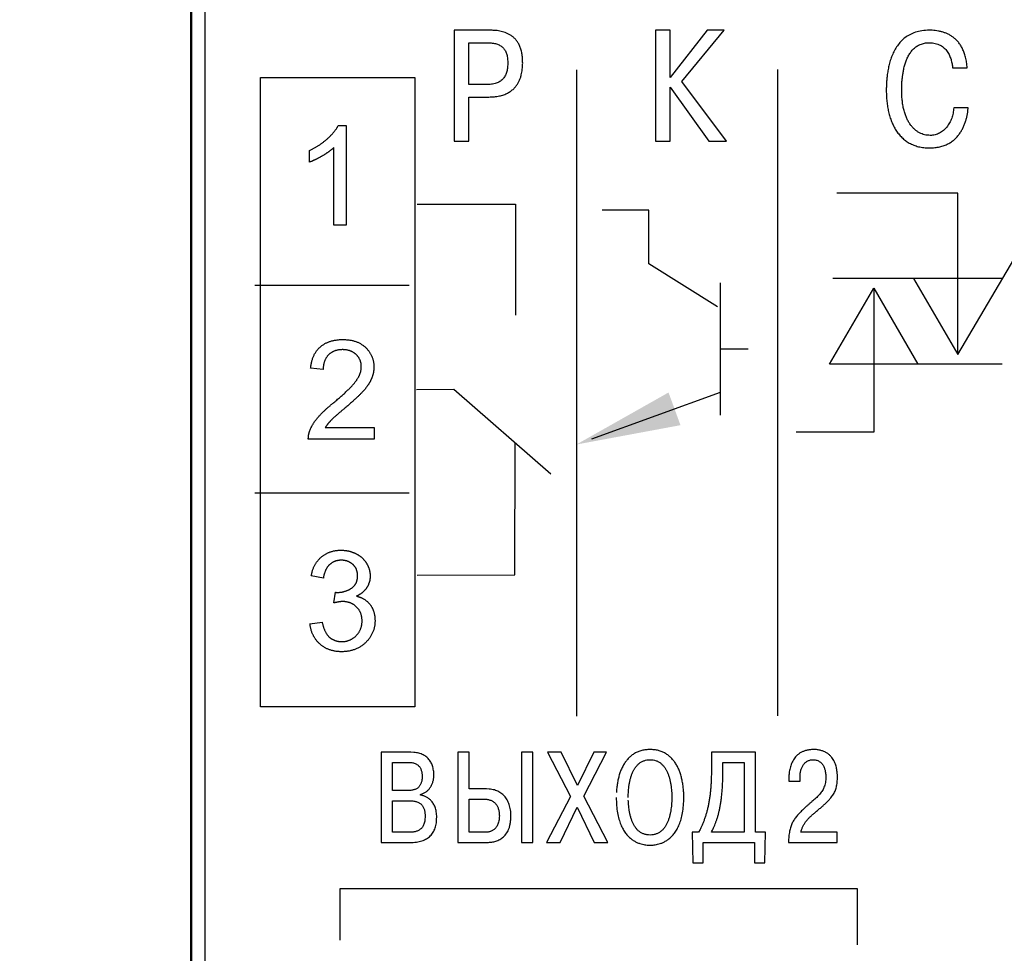
# Model space of a CAD drawing. Units: millimetres. Extents: x 0 to 420, y 0 to 297.
# Drawn here: x 81 to 99, y 183 to 200 of the extents above; entities that cross this region are included whole.
import ezdxf

# ---------------------------------------------------------------- set-up
doc = ezdxf.new("R2010")
doc.units = ezdxf.units.MM
doc.layers.add('dim', color=251, linetype='Continuous')
doc.layers.add('main', color=5, linetype='Continuous', lineweight=50)
doc.styles.get("Standard").update_dxf_attribs({"font": 'win_eskd.shx', "width": 0.8, "oblique": 15})
doc.dimstyles.new('ISO-25', dxfattribs={"dimtxt": 3.5, "dimasz": 3.5, "dimexe": 1.25, "dimexo": 0.625, "dimtad": 1, "dimtxsty": 'Standard', "dimcen": 2.5, "dimadec": 0, "dimazin": 0, "dimtfac": 1, "dimtmove": 0, "dimatfit": 3, "dimfxl": 1, "dimarcsym": 0})

# ---------------------------------------------------------------- blocks, each defined once
blk = doc.blocks.new('*D4')
at = {"layer": 'Defpoints', "color": 0, "transparency": 16777216}
for p in [(88.777, 267.025), (53.412, 161.525), (80.777, 161.525)]:
    blk.add_point(p, dxfattribs=at)
at = {"layer": 'dim', "color": 0, "lineweight": -2, "transparency": 16777216}
for p, q in [((88.152, 267.025), (52.162, 267.025)), ((53.412, 263.525), (53.412, 165.025)), ((80.152, 161.525), (52.162, 161.525))]:
    blk.add_line(p, q, dxfattribs=at)
at = {"layer": 'dim', "color": 0, "transparency": 16777216}
for points in [[(52.829, 263.525), (53.995, 263.525), (53.412, 267.025)], [(52.829, 165.025), (53.995, 165.025), (53.412, 161.525)]]:
    blk.add_solid(points, dxfattribs=at)
at = {"layer": 'dim', "color": 0, "transparency": 16777216, "insert": (50.704, 214.275), "char_height": 3.5, "attachment_point": 5, "rotation": 90}
blk.add_mtext('105,5', dxfattribs=at)

msp = doc.modelspace()

# ---------------------------------------------------------------- linework, layer by layer
at = {"layer": 'dim', "color": 7}
for p, q in [((84.527, 176.775), (84.527, 208.275)), ((88.956, 199.818), (88.956, 197.843)), ((89.589, 199.818), (88.956, 199.818)), ((89.631, 199.818), (89.589, 199.818)), ((92.801, 199.818), (92.539, 199.818)), ((92.539, 199.818), (92.539, 197.843)), ((92.801, 198.977), (92.801, 199.818)), ((93.461, 199.818), (92.801, 198.977)), ((93.01, 198.904), (93.759, 199.818)), ((93.759, 199.818), (93.461, 199.818)), ((89.218, 199.595), (89.548, 199.595)), ((89.218, 198.853), (89.218, 199.595)), ((91.132, 199.111), (91.132, 187.611)), ((94.709, 199.118), (94.709, 187.618)), ((97.822, 199.184), (97.826, 199.149)), ((97.826, 199.149), (98.085, 199.149)), ((85.509, 187.776), (85.509, 198.976)), ((85.509, 198.976), (88.259, 198.976)), ((88.259, 198.976), (88.259, 187.776)), ((89.597, 198.855), (89.548, 198.853)), ((93.806, 197.843), (93.01, 198.904)), ((89.548, 198.853), (89.218, 198.853)), ((92.801, 197.843), (92.801, 198.808)), ((92.801, 198.808), (93.491, 197.843)), ((89.218, 197.843), (89.218, 198.63)), ((89.218, 198.63), (89.572, 198.63)), ((98.106, 198.438), (97.847, 198.438)), ((98.099, 198.384), (98.106, 198.438)), ((86.888, 198.109), (86.895, 198.124)), ((86.895, 198.124), (87.035, 198.124)), ((87.035, 198.124), (87.035, 196.349)), ((88.956, 197.843), (89.218, 197.843)), ((92.539, 197.843), (92.801, 197.843)), ((93.491, 197.843), (93.806, 197.843)), ((86.384, 197.47), (86.384, 197.68)), ((86.818, 196.349), (86.818, 197.732)), ((86.397, 197.475), (86.384, 197.47)), ((97.918, 196.916), (95.767, 196.916)), ((97.918, 194.048), (97.918, 196.916)), ((88.3, 196.722), (90.05, 196.722)), ((90.05, 196.722), (90.05, 194.749)), ((92.423, 196.613), (91.593, 196.613)), ((92.423, 195.659), (92.423, 196.613)), ((87.035, 196.349), (86.818, 196.349)), ((97.918, 194.048), (99.05, 195.97)), ((93.645, 194.896), (92.423, 195.659)), ((98.716, 195.402), (95.694, 195.402)), ((97.131, 195.402), (97.918, 194.048)), ((88.159, 195.276), (85.409, 195.276)), ((93.689, 195.32), (93.689, 192.965)), ((95.635, 193.875), (96.422, 195.23)), ((96.422, 195.23), (97.207, 193.875)), ((96.422, 195.23), (96.422, 192.662)), ((94.189, 194.143), (93.689, 194.143)), ((86.626, 193.78), (86.403, 193.802)), ((86.627, 193.8), (86.626, 193.78)), ((97.207, 193.875), (95.635, 193.875)), ((98.71, 193.876), (95.839, 193.876)), ((88.287, 193.425), (88.95, 193.429)), ((88.95, 193.429), (90.675, 191.925)), ((93.689, 193.373), (91.399, 192.542)), ((86.669, 192.755), (86.664, 192.747)), ((86.664, 192.747), (87.531, 192.747)), ((87.531, 192.747), (87.531, 192.539)), ((96.422, 192.662), (95.042, 192.662)), ((87.531, 192.539), (86.362, 192.539)), ((90.038, 190.128), (90.045, 192.468)), ((88.159, 191.577), (85.409, 191.577)), ((86.63, 190.067), (86.413, 190.105)), ((88.299, 190.117), (90.038, 190.128)), ((86.633, 190.086), (86.63, 190.067)), ((86.819, 189.625), (86.844, 189.816)), ((86.831, 189.628), (86.819, 189.625)), ((86.391, 189.255), (86.608, 189.284)), ((88.259, 187.776), (85.509, 187.776)), ((87.656, 186.968), (87.656, 185.362)), ((88.188, 186.968), (87.656, 186.968)), ((88.238, 186.966), (88.188, 186.968)), ((89.224, 186.968), (89.02, 186.968)), ((89.02, 186.968), (89.02, 185.362)), ((89.224, 186.314), (89.224, 186.968)), ((90.154, 186.968), (90.154, 185.362)), ((90.358, 186.968), (90.154, 186.968)), ((90.358, 185.362), (90.358, 186.968)), ((90.86, 186.968), (90.619, 186.968)), ((90.619, 186.968), (91.025, 186.183)), ((91.149, 186.374), (90.86, 186.968)), ((91.443, 186.968), (91.149, 186.374)), ((91.264, 186.188), (91.665, 186.968)), ((91.665, 186.968), (91.443, 186.968)), ((94.32, 186.968), (93.534, 186.968)), ((93.534, 186.968), (93.534, 186.637)), ((94.32, 185.544), (94.32, 186.968)), ((87.86, 186.786), (88.151, 186.786)), ((87.86, 186.287), (87.86, 186.786)), ((93.738, 186.587), (93.738, 186.786)), ((93.738, 186.786), (94.116, 186.786)), ((94.116, 186.786), (94.116, 185.544)), ((93.737, 186.487), (93.738, 186.587)), ((94.913, 186.541), (94.912, 186.504)), ((94.912, 186.504), (94.912, 186.456)), ((94.912, 186.456), (95.112, 186.456)), ((95.112, 186.456), (95.112, 186.525)), ((88.144, 186.287), (87.86, 186.287)), ((88.175, 186.287), (88.144, 186.287)), ((89.534, 186.314), (89.224, 186.314)), ((89.583, 186.312), (89.534, 186.314)), ((87.86, 186.105), (88.156, 186.105)), ((87.86, 185.544), (87.86, 186.105)), ((88.358, 186.206), (88.358, 186.218)), ((88.38, 186.201), (88.358, 186.206)), ((89.224, 186.133), (89.492, 186.133)), ((89.224, 185.544), (89.224, 186.133)), ((91.025, 186.183), (90.598, 185.362)), ((91.693, 185.362), (91.264, 186.188)), ((90.844, 185.362), (91.147, 185.993)), ((91.147, 185.993), (91.447, 185.362)), ((88.156, 185.544), (87.86, 185.544)), ((88.179, 185.544), (88.156, 185.544)), ((89.508, 185.544), (89.224, 185.544)), ((89.522, 185.544), (89.508, 185.544)), ((93.192, 185.544), (93.205, 185)), ((93.307, 185.544), (93.192, 185.544)), ((93.333, 185.594), (93.307, 185.544)), ((94.116, 185.544), (93.534, 185.544)), ((94.497, 185.544), (94.32, 185.544)), ((94.483, 185), (94.497, 185.544)), ((95.772, 185.544), (95.128, 185.544)), ((95.772, 185.362), (95.772, 185.544)), ((94.909, 185.418), (94.907, 185.362)), ((87.656, 185.362), (88.169, 185.362)), ((89.02, 185.362), (89.534, 185.362)), ((90.154, 185.362), (90.358, 185.362)), ((90.598, 185.362), (90.844, 185.362)), ((91.447, 185.362), (91.693, 185.362)), ((93.389, 185), (93.389, 185.362)), ((93.389, 185.362), (94.299, 185.362)), ((94.299, 185.362), (94.299, 185)), ((94.907, 185.362), (95.772, 185.362)), ((93.205, 185), (93.389, 185)), ((94.299, 185), (94.483, 185)), ((86.931, 183.621), (86.931, 184.54)), ((86.931, 184.54), (96.131, 184.54)), ((96.131, 184.54), (96.131, 183.538))]:
    msp.add_line(p, q, dxfattribs=at)
for points in [[(89.572, 198.63), (89.673, 198.635), (89.763, 198.649), (89.841, 198.671), (89.909, 198.7), (89.967, 198.736), (90.016, 198.777), (90.056, 198.821), (90.089, 198.87), (90.116, 198.92), (90.137, 198.971), (90.152, 199.023), (90.162, 199.074), (90.17, 199.123), (90.174, 199.17), (90.176, 199.213), (90.176, 199.251), (90.172, 199.343), (90.159, 199.425), (90.14, 199.497), (90.114, 199.56), (90.082, 199.614), (90.046, 199.66), (90.005, 199.698), (89.961, 199.73), (89.915, 199.756), (89.867, 199.776), (89.818, 199.792), (89.769, 199.803), (89.721, 199.811), (89.675, 199.815), (89.631, 199.818)], [(98.085, 199.149), (98.075, 199.248), (98.057, 199.338), (98.033, 199.417), (98.003, 199.488), (97.968, 199.551), (97.929, 199.605), (97.886, 199.652), (97.839, 199.692), (97.789, 199.726), (97.737, 199.753), (97.683, 199.775), (97.629, 199.792), (97.574, 199.804), (97.518, 199.812), (97.464, 199.817), (97.41, 199.818), (97.28, 199.809), (97.165, 199.782), (97.065, 199.739), (96.979, 199.684), (96.906, 199.617), (96.844, 199.541), (96.793, 199.458), (96.751, 199.37), (96.718, 199.279), (96.693, 199.187), (96.675, 199.097), (96.662, 199.01), (96.654, 198.928), (96.649, 198.854), (96.647, 198.79), (96.647, 198.737), (96.649, 198.642), (96.657, 198.548), (96.669, 198.455), (96.687, 198.365), (96.711, 198.277), (96.74, 198.193), (96.776, 198.114), (96.818, 198.04), (96.867, 197.972), (96.923, 197.91), (96.986, 197.856), (97.056, 197.811), (97.134, 197.774), (97.22, 197.746), (97.314, 197.73), (97.416, 197.724), (97.511, 197.729), (97.597, 197.743), (97.675, 197.766), (97.744, 197.796), (97.806, 197.833), (97.86, 197.876), (97.908, 197.924), (97.949, 197.976), (97.985, 198.032), (98.015, 198.089), (98.04, 198.149), (98.061, 198.209), (98.077, 198.268), (98.09, 198.327), (98.099, 198.384)], [(89.548, 199.595), (89.593, 199.594), (89.635, 199.59), (89.674, 199.584), (89.709, 199.575), (89.742, 199.563), (89.772, 199.548), (89.799, 199.531), (89.822, 199.511), (89.843, 199.488), (89.861, 199.463), (89.877, 199.434), (89.889, 199.402), (89.899, 199.367), (89.905, 199.33), (89.909, 199.289), (89.911, 199.245), (89.91, 199.201), (89.906, 199.159), (89.901, 199.12), (89.893, 199.083), (89.882, 199.048), (89.868, 199.016), (89.852, 198.986), (89.832, 198.959), (89.809, 198.935), (89.783, 198.914), (89.754, 198.896), (89.72, 198.881), (89.684, 198.869), (89.642, 198.86), (89.597, 198.855)], [(97.847, 198.438), (97.842, 198.39), (97.835, 198.343), (97.824, 198.297), (97.81, 198.253), (97.793, 198.21), (97.773, 198.17), (97.75, 198.132), (97.724, 198.096), (97.696, 198.064), (97.665, 198.035), (97.631, 198.009), (97.595, 197.988), (97.556, 197.97), (97.515, 197.958), (97.471, 197.95), (97.425, 197.947), (97.377, 197.95), (97.329, 197.958), (97.282, 197.973), (97.237, 197.993), (97.193, 198.02), (97.152, 198.053), (97.113, 198.092), (97.076, 198.137), (97.042, 198.189), (97.012, 198.248), (96.986, 198.314), (96.963, 198.387), (96.945, 198.466), (96.932, 198.553), (96.924, 198.647), (96.921, 198.749), (96.921, 198.786), (96.923, 198.834), (96.925, 198.891), (96.93, 198.954), (96.939, 199.021), (96.95, 199.092), (96.966, 199.164), (96.987, 199.236), (97.013, 199.306), (97.046, 199.373), (97.085, 199.433), (97.133, 199.487), (97.188, 199.532), (97.252, 199.566), (97.326, 199.588), (97.41, 199.595), (97.467, 199.592), (97.519, 199.584), (97.566, 199.57), (97.607, 199.551), (97.645, 199.529), (97.677, 199.502), (97.706, 199.473), (97.731, 199.441), (97.753, 199.407), (97.771, 199.371), (97.786, 199.334), (97.798, 199.296), (97.809, 199.258), (97.816, 199.221), (97.822, 199.184)], [(86.384, 197.68), (86.406, 197.69), (86.429, 197.702), (86.451, 197.713), (86.472, 197.725), (86.493, 197.737), (86.514, 197.749), (86.534, 197.761), (86.554, 197.774), (86.574, 197.787), (86.594, 197.801), (86.613, 197.814), (86.631, 197.828), (86.65, 197.843), (86.667, 197.857), (86.685, 197.872), (86.702, 197.887), (86.719, 197.902), (86.735, 197.917), (86.751, 197.932), (86.765, 197.948), (86.78, 197.962), (86.793, 197.977), (86.806, 197.992), (86.818, 198.007), (86.83, 198.022), (86.841, 198.037), (86.852, 198.051), (86.862, 198.066), (86.871, 198.08), (86.88, 198.095), (86.888, 198.109)], [(86.818, 197.732), (86.808, 197.722), (86.798, 197.713), (86.787, 197.703), (86.776, 197.694), (86.764, 197.685), (86.752, 197.675), (86.74, 197.666), (86.727, 197.657), (86.715, 197.647), (86.701, 197.638), (86.687, 197.629), (86.673, 197.619), (86.659, 197.61), (86.644, 197.601), (86.628, 197.591), (86.612, 197.582), (86.597, 197.573), (86.581, 197.564), (86.566, 197.555), (86.55, 197.547), (86.535, 197.539), (86.521, 197.531), (86.506, 197.524), (86.491, 197.517), (86.477, 197.51), (86.463, 197.503), (86.45, 197.497), (86.436, 197.491), (86.423, 197.485), (86.409, 197.48), (86.397, 197.475)], [(86.403, 193.802), (86.407, 193.833), (86.411, 193.863), (86.416, 193.892), (86.423, 193.92), (86.43, 193.947), (86.438, 193.973), (86.448, 193.998), (86.458, 194.022), (86.469, 194.045), (86.481, 194.068), (86.495, 194.089), (86.509, 194.11), (86.524, 194.129), (86.54, 194.148), (86.558, 194.166), (86.576, 194.183), (86.595, 194.199), (86.615, 194.213), (86.636, 194.227), (86.657, 194.24), (86.679, 194.252), (86.702, 194.262), (86.726, 194.272), (86.751, 194.281), (86.777, 194.289), (86.803, 194.295), (86.83, 194.301), (86.858, 194.305), (86.887, 194.309), (86.916, 194.312), (86.946, 194.313), (86.977, 194.314), (87.009, 194.313), (87.039, 194.311), (87.069, 194.309), (87.098, 194.305), (87.126, 194.3), (87.153, 194.294), (87.18, 194.286), (87.205, 194.278), (87.23, 194.269), (87.254, 194.258), (87.277, 194.247), (87.299, 194.234), (87.321, 194.22), (87.341, 194.205), (87.361, 194.189), (87.38, 194.173), (87.398, 194.155), (87.415, 194.136), (87.431, 194.117), (87.445, 194.098), (87.458, 194.077), (87.471, 194.057), (87.482, 194.036), (87.491, 194.014), (87.5, 193.992), (87.508, 193.97), (87.514, 193.946), (87.519, 193.923), (87.524, 193.898), (87.526, 193.874), (87.528, 193.848), (87.528, 193.823), (87.528, 193.809), (87.528, 193.796), (87.527, 193.783), (87.526, 193.77), (87.524, 193.757), (87.522, 193.744), (87.52, 193.73), (87.518, 193.717), (87.515, 193.704), (87.512, 193.691), (87.508, 193.678), (87.504, 193.665), (87.5, 193.652), (87.495, 193.64), (87.49, 193.627), (87.485, 193.614), (87.479, 193.601), (87.473, 193.588), (87.467, 193.575), (87.46, 193.562), (87.452, 193.549), (87.444, 193.535), (87.436, 193.522), (87.427, 193.509), (87.418, 193.495), (87.408, 193.482), (87.398, 193.468), (87.388, 193.454), (87.377, 193.44), (87.365, 193.426), (87.353, 193.412), (87.341, 193.398), (87.328, 193.384), (87.314, 193.369), (87.299, 193.353), (87.282, 193.336), (87.265, 193.319), (87.247, 193.301), (87.227, 193.283), (87.207, 193.264), (87.186, 193.244), (87.163, 193.223), (87.14, 193.202), (87.115, 193.181), (87.089, 193.158), (87.063, 193.135), (87.035, 193.111), (87.006, 193.087), (86.982, 193.067), (86.96, 193.048), (86.938, 193.029), (86.917, 193.012), (86.898, 192.995), (86.88, 192.979), (86.862, 192.964), (86.846, 192.949), (86.831, 192.936), (86.817, 192.923), (86.804, 192.911), (86.792, 192.9), (86.781, 192.89), (86.772, 192.881), (86.763, 192.872), (86.756, 192.865), (86.749, 192.857), (86.742, 192.85), (86.736, 192.843), (86.729, 192.835), (86.723, 192.828), (86.717, 192.821), (86.711, 192.813), (86.705, 192.806), (86.699, 192.799), (86.694, 192.791), (86.689, 192.784), (86.683, 192.777), (86.678, 192.769), (86.673, 192.762), (86.669, 192.755)], [(86.362, 192.539), (86.362, 192.548), (86.362, 192.558), (86.363, 192.568), (86.363, 192.577), (86.364, 192.587), (86.365, 192.596), (86.366, 192.606), (86.368, 192.615), (86.369, 192.625), (86.371, 192.634), (86.373, 192.643), (86.376, 192.653), (86.378, 192.662), (86.381, 192.671), (86.384, 192.68), (86.388, 192.689), (86.393, 192.704), (86.4, 192.719), (86.406, 192.734), (86.413, 192.749), (86.421, 192.763), (86.429, 192.778), (86.437, 192.793), (86.446, 192.808), (86.455, 192.822), (86.464, 192.837), (86.474, 192.852), (86.485, 192.866), (86.496, 192.881), (86.507, 192.895), (86.518, 192.91), (86.53, 192.925), (86.543, 192.939), (86.557, 192.954), (86.571, 192.969), (86.585, 192.985), (86.601, 193), (86.617, 193.016), (86.634, 193.033), (86.651, 193.049), (86.669, 193.066), (86.688, 193.083), (86.707, 193.101), (86.727, 193.118), (86.748, 193.136), (86.77, 193.155), (86.792, 193.173), (86.814, 193.192), (86.85, 193.221), (86.884, 193.25), (86.916, 193.277), (86.947, 193.304), (86.976, 193.33), (87.004, 193.355), (87.031, 193.38), (87.056, 193.404), (87.08, 193.427), (87.102, 193.449), (87.123, 193.47), (87.142, 193.491), (87.16, 193.511), (87.176, 193.53), (87.191, 193.549), (87.204, 193.567), (87.217, 193.584), (87.228, 193.601), (87.239, 193.618), (87.249, 193.635), (87.258, 193.651), (87.266, 193.668), (87.274, 193.684), (87.28, 193.701), (87.286, 193.717), (87.291, 193.733), (87.296, 193.749), (87.299, 193.765), (87.302, 193.781), (87.304, 193.797), (87.305, 193.812), (87.305, 193.828), (87.305, 193.843), (87.304, 193.859), (87.302, 193.874), (87.3, 193.89), (87.296, 193.904), (87.293, 193.919), (87.288, 193.933), (87.282, 193.946), (87.276, 193.96), (87.269, 193.973), (87.262, 193.986), (87.254, 193.998), (87.245, 194.01), (87.235, 194.022), (87.224, 194.034), (87.213, 194.045), (87.202, 194.056), (87.189, 194.066), (87.177, 194.075), (87.164, 194.084), (87.15, 194.092), (87.136, 194.099), (87.122, 194.106), (87.107, 194.112), (87.092, 194.117), (87.076, 194.121), (87.06, 194.125), (87.043, 194.128), (87.026, 194.131), (87.009, 194.132), (86.991, 194.133), (86.972, 194.134), (86.953, 194.133), (86.934, 194.132), (86.916, 194.13), (86.898, 194.128), (86.881, 194.124), (86.864, 194.121), (86.847, 194.116), (86.831, 194.11), (86.816, 194.104), (86.801, 194.097), (86.787, 194.089), (86.773, 194.081), (86.759, 194.072), (86.746, 194.062), (86.734, 194.051), (86.722, 194.04), (86.71, 194.028), (86.7, 194.015), (86.69, 194.002), (86.68, 193.988), (86.672, 193.974), (86.664, 193.959), (86.657, 193.943), (86.651, 193.928), (86.645, 193.911), (86.64, 193.894), (86.636, 193.876), (86.633, 193.858), (86.63, 193.839), (86.628, 193.82), (86.627, 193.8)], [(86.413, 190.105), (86.419, 190.132), (86.425, 190.158), (86.432, 190.183), (86.439, 190.208), (86.448, 190.232), (86.457, 190.255), (86.467, 190.277), (86.478, 190.299), (86.49, 190.32), (86.503, 190.34), (86.516, 190.359), (86.53, 190.377), (86.545, 190.395), (86.56, 190.412), (86.577, 190.428), (86.594, 190.444), (86.612, 190.458), (86.63, 190.471), (86.649, 190.484), (86.669, 190.496), (86.689, 190.507), (86.71, 190.516), (86.731, 190.525), (86.752, 190.534), (86.774, 190.54), (86.797, 190.547), (86.821, 190.552), (86.844, 190.556), (86.869, 190.559), (86.894, 190.562), (86.919, 190.563), (86.945, 190.564), (86.963, 190.563), (86.981, 190.563), (86.998, 190.561), (87.016, 190.56), (87.033, 190.557), (87.05, 190.555), (87.067, 190.552), (87.084, 190.548), (87.1, 190.544), (87.117, 190.539), (87.133, 190.534), (87.149, 190.529), (87.165, 190.522), (87.181, 190.516), (87.196, 190.509), (87.211, 190.502), (87.226, 190.493), (87.241, 190.485), (87.255, 190.476), (87.268, 190.467), (87.282, 190.458), (87.295, 190.448), (87.307, 190.438), (87.319, 190.428), (87.33, 190.417), (87.341, 190.406), (87.352, 190.395), (87.362, 190.383), (87.372, 190.371), (87.381, 190.358), (87.389, 190.345), (87.398, 190.332), (87.405, 190.318), (87.413, 190.305), (87.42, 190.291), (87.426, 190.277), (87.432, 190.263), (87.437, 190.25), (87.442, 190.235), (87.446, 190.221), (87.45, 190.207), (87.453, 190.193), (87.456, 190.178), (87.458, 190.163), (87.46, 190.149), (87.461, 190.134), (87.462, 190.119), (87.462, 190.104), (87.462, 190.09), (87.461, 190.076), (87.46, 190.062), (87.458, 190.048), (87.456, 190.034), (87.454, 190.021), (87.451, 190.008), (87.447, 189.995), (87.443, 189.982), (87.438, 189.969), (87.433, 189.956), (87.428, 189.944), (87.422, 189.931), (87.415, 189.919), (87.408, 189.907), (87.4, 189.895), (87.393, 189.884), (87.384, 189.872), (87.375, 189.861), (87.366, 189.851), (87.356, 189.84), (87.346, 189.83), (87.335, 189.82), (87.324, 189.811), (87.313, 189.802), (87.301, 189.793), (87.288, 189.784), (87.275, 189.776), (87.262, 189.768), (87.248, 189.76), (87.234, 189.753), (87.219, 189.746), (87.238, 189.741), (87.257, 189.736), (87.275, 189.73), (87.293, 189.723), (87.31, 189.716), (87.326, 189.708), (87.343, 189.699), (87.358, 189.69), (87.373, 189.68), (87.387, 189.67), (87.401, 189.659), (87.414, 189.648), (87.427, 189.636), (87.439, 189.623), (87.451, 189.61), (87.462, 189.596), (87.473, 189.581), (87.482, 189.566), (87.492, 189.551), (87.5, 189.535), (87.508, 189.519), (87.515, 189.502), (87.521, 189.485), (87.527, 189.468), (87.532, 189.45), (87.536, 189.431), (87.54, 189.412), (87.543, 189.393), (87.546, 189.373), (87.547, 189.353), (87.548, 189.332), (87.549, 189.311), (87.548, 189.282), (87.546, 189.254), (87.543, 189.226), (87.538, 189.199), (87.532, 189.173), (87.525, 189.147), (87.517, 189.122), (87.507, 189.097), (87.495, 189.073), (87.483, 189.049), (87.469, 189.026), (87.454, 189.003), (87.437, 188.981), (87.42, 188.959), (87.4, 188.938), (87.38, 188.918), (87.359, 188.899), (87.336, 188.88), (87.314, 188.863), (87.29, 188.848), (87.266, 188.833), (87.241, 188.82), (87.215, 188.808), (87.189, 188.797), (87.162, 188.788), (87.134, 188.78), (87.106, 188.773), (87.077, 188.767), (87.047, 188.763), (87.016, 188.76), (86.985, 188.758), (86.953, 188.757), (86.924, 188.758), (86.896, 188.759), (86.869, 188.762), (86.842, 188.766), (86.816, 188.771), (86.79, 188.777), (86.765, 188.784), (86.74, 188.792), (86.716, 188.801), (86.693, 188.811), (86.671, 188.823), (86.648, 188.835), (86.627, 188.849), (86.606, 188.863), (86.586, 188.879), (86.567, 188.896), (86.548, 188.914), (86.53, 188.932), (86.514, 188.951), (86.498, 188.97), (86.484, 188.99), (86.47, 189.011), (86.457, 189.033), (86.446, 189.055), (86.436, 189.078), (86.426, 189.101), (86.418, 189.125), (86.41, 189.15), (86.404, 189.175), (86.399, 189.201), (86.395, 189.228), (86.391, 189.255)], [(86.844, 189.816), (86.846, 189.816), (86.849, 189.815), (86.852, 189.815), (86.854, 189.815), (86.856, 189.814), (86.859, 189.814), (86.861, 189.814), (86.863, 189.814), (86.865, 189.814), (86.867, 189.814), (86.87, 189.814), (86.871, 189.814), (86.873, 189.813), (86.875, 189.813), (86.877, 189.813), (86.879, 189.813), (86.896, 189.814), (86.913, 189.814), (86.93, 189.816), (86.946, 189.818), (86.963, 189.82), (86.979, 189.823), (86.995, 189.827), (87.01, 189.832), (87.026, 189.836), (87.041, 189.842), (87.056, 189.847), (87.071, 189.854), (87.086, 189.861), (87.1, 189.869), (87.114, 189.877), (87.128, 189.886), (87.142, 189.895), (87.154, 189.905), (87.166, 189.916), (87.177, 189.927), (87.187, 189.939), (87.196, 189.951), (87.204, 189.964), (87.211, 189.978), (87.218, 189.992), (87.224, 190.007), (87.228, 190.022), (87.232, 190.038), (87.235, 190.055), (87.237, 190.072), (87.239, 190.09), (87.239, 190.109), (87.239, 190.124), (87.238, 190.138), (87.236, 190.152), (87.234, 190.166), (87.231, 190.179), (87.228, 190.192), (87.224, 190.205), (87.219, 190.218), (87.214, 190.23), (87.208, 190.242), (87.201, 190.254), (87.194, 190.265), (87.186, 190.276), (87.177, 190.286), (87.168, 190.297), (87.158, 190.307), (87.148, 190.316), (87.137, 190.325), (87.126, 190.333), (87.115, 190.341), (87.103, 190.348), (87.091, 190.354), (87.078, 190.36), (87.065, 190.365), (87.052, 190.37), (87.039, 190.374), (87.025, 190.377), (87.01, 190.38), (86.996, 190.382), (86.981, 190.384), (86.965, 190.385), (86.949, 190.385), (86.934, 190.385), (86.918, 190.384), (86.904, 190.382), (86.889, 190.38), (86.875, 190.377), (86.861, 190.374), (86.847, 190.37), (86.833, 190.365), (86.821, 190.36), (86.808, 190.354), (86.795, 190.347), (86.783, 190.34), (86.772, 190.332), (86.76, 190.324), (86.749, 190.315), (86.739, 190.306), (86.728, 190.295), (86.719, 190.284), (86.709, 190.273), (86.7, 190.261), (86.692, 190.248), (86.684, 190.234), (86.676, 190.22), (86.669, 190.206), (86.663, 190.191), (86.657, 190.175), (86.651, 190.158), (86.646, 190.141), (86.641, 190.123), (86.637, 190.105), (86.633, 190.086)], [(86.608, 189.284), (86.613, 189.261), (86.618, 189.24), (86.624, 189.218), (86.63, 189.198), (86.637, 189.179), (86.644, 189.16), (86.651, 189.142), (86.659, 189.125), (86.667, 189.109), (86.676, 189.094), (86.685, 189.079), (86.694, 189.065), (86.704, 189.052), (86.714, 189.04), (86.724, 189.029), (86.735, 189.018), (86.747, 189.008), (86.759, 188.999), (86.771, 188.99), (86.783, 188.983), (86.796, 188.975), (86.808, 188.969), (86.822, 188.963), (86.835, 188.957), (86.849, 188.952), (86.863, 188.948), (86.878, 188.945), (86.892, 188.942), (86.907, 188.94), (86.923, 188.938), (86.938, 188.937), (86.954, 188.937), (86.973, 188.937), (86.992, 188.938), (87.01, 188.94), (87.028, 188.943), (87.046, 188.947), (87.063, 188.952), (87.079, 188.957), (87.096, 188.963), (87.112, 188.97), (87.127, 188.978), (87.143, 188.987), (87.157, 188.996), (87.172, 189.007), (87.186, 189.018), (87.2, 189.03), (87.213, 189.043), (87.226, 189.056), (87.238, 189.07), (87.249, 189.084), (87.259, 189.099), (87.269, 189.114), (87.277, 189.13), (87.285, 189.145), (87.292, 189.162), (87.298, 189.178), (87.304, 189.195), (87.308, 189.213), (87.312, 189.231), (87.315, 189.249), (87.317, 189.267), (87.318, 189.286), (87.319, 189.306), (87.318, 189.324), (87.317, 189.342), (87.315, 189.36), (87.313, 189.377), (87.309, 189.394), (87.305, 189.411), (87.3, 189.427), (87.294, 189.442), (87.288, 189.457), (87.281, 189.472), (87.273, 189.487), (87.264, 189.501), (87.254, 189.514), (87.244, 189.527), (87.233, 189.54), (87.221, 189.553), (87.209, 189.564), (87.196, 189.575), (87.183, 189.585), (87.169, 189.595), (87.155, 189.603), (87.14, 189.611), (87.125, 189.619), (87.11, 189.625), (87.094, 189.631), (87.078, 189.636), (87.062, 189.64), (87.044, 189.643), (87.027, 189.646), (87.009, 189.648), (86.991, 189.649), (86.972, 189.65), (86.965, 189.649), (86.957, 189.649), (86.948, 189.649), (86.94, 189.648), (86.931, 189.647), (86.922, 189.646), (86.913, 189.645), (86.903, 189.643), (86.894, 189.642), (86.884, 189.64), (86.874, 189.638), (86.863, 189.636), (86.853, 189.633), (86.842, 189.631), (86.831, 189.628)], [(88.358, 186.218), (88.386, 186.226), (88.412, 186.237), (88.437, 186.25), (88.46, 186.265), (88.481, 186.282), (88.501, 186.301), (88.519, 186.322), (88.534, 186.344), (88.549, 186.367), (88.561, 186.392), (88.572, 186.418), (88.58, 186.445), (88.587, 186.472), (88.592, 186.501), (88.595, 186.53), (88.596, 186.559), (88.595, 186.604), (88.59, 186.646), (88.582, 186.686), (88.571, 186.725), (88.557, 186.761), (88.54, 186.794), (88.52, 186.825), (88.496, 186.854), (88.469, 186.879), (88.439, 186.902), (88.406, 186.921), (88.369, 186.938), (88.329, 186.95), (88.285, 186.96), (88.238, 186.966)], [(91.842, 186.165), (91.847, 186.018), (91.863, 185.889), (91.889, 185.776), (91.922, 185.68), (91.962, 185.597), (92.006, 185.529), (92.055, 185.472), (92.106, 185.426), (92.158, 185.39), (92.21, 185.363), (92.26, 185.343), (92.308, 185.329), (92.351, 185.321), (92.389, 185.316), (92.42, 185.314), (92.442, 185.314), (92.465, 185.314), (92.496, 185.316), (92.534, 185.321), (92.577, 185.329), (92.625, 185.343), (92.675, 185.363), (92.727, 185.39), (92.779, 185.426), (92.83, 185.472), (92.879, 185.529), (92.923, 185.597), (92.963, 185.68), (92.996, 185.776), (93.021, 185.889), (93.037, 186.018), (93.043, 186.165), (93.041, 186.249), (93.035, 186.332), (93.024, 186.412), (93.009, 186.489), (92.99, 186.563), (92.966, 186.634), (92.937, 186.699), (92.903, 186.761), (92.864, 186.816), (92.82, 186.866), (92.771, 186.91), (92.716, 186.947), (92.656, 186.976), (92.591, 186.998), (92.52, 187.011), (92.442, 187.016), (92.365, 187.011), (92.294, 186.998), (92.229, 186.976), (92.169, 186.947), (92.114, 186.91), (92.065, 186.866), (92.021, 186.816), (91.982, 186.761), (91.948, 186.699), (91.919, 186.634), (91.895, 186.563), (91.876, 186.489), (91.861, 186.412), (91.85, 186.332), (91.844, 186.249)], [(95.128, 185.544), (95.134, 185.572), (95.142, 185.599), (95.152, 185.624), (95.163, 185.649), (95.175, 185.673), (95.189, 185.696), (95.203, 185.718), (95.219, 185.739), (95.236, 185.76), (95.254, 185.78), (95.273, 185.8), (95.293, 185.819), (95.313, 185.838), (95.334, 185.857), (95.356, 185.876), (95.378, 185.894), (95.434, 185.942), (95.486, 185.986), (95.532, 186.027), (95.574, 186.066), (95.611, 186.102), (95.643, 186.138), (95.672, 186.172), (95.696, 186.207), (95.717, 186.241), (95.734, 186.276), (95.748, 186.312), (95.759, 186.35), (95.767, 186.39), (95.773, 186.433), (95.776, 186.48), (95.777, 186.53), (95.776, 186.555), (95.775, 186.586), (95.772, 186.62), (95.766, 186.658), (95.758, 186.697), (95.747, 186.738), (95.732, 186.779), (95.713, 186.819), (95.689, 186.858), (95.66, 186.894), (95.626, 186.928), (95.585, 186.957), (95.538, 186.981), (95.483, 187), (95.421, 187.012), (95.35, 187.016), (95.284, 187.012), (95.225, 187.001), (95.173, 186.984), (95.126, 186.962), (95.085, 186.935), (95.049, 186.903), (95.019, 186.868), (94.993, 186.83), (94.971, 186.79), (94.953, 186.749), (94.939, 186.706), (94.929, 186.663), (94.921, 186.621), (94.916, 186.58), (94.913, 186.541)], [(88.151, 186.786), (88.187, 186.785), (88.219, 186.78), (88.248, 186.773), (88.273, 186.763), (88.295, 186.75), (88.315, 186.736), (88.331, 186.72), (88.345, 186.703), (88.357, 186.684), (88.366, 186.664), (88.373, 186.643), (88.379, 186.622), (88.383, 186.6), (88.386, 186.579), (88.387, 186.557), (88.387, 186.536), (88.387, 186.507), (88.384, 186.479), (88.38, 186.454), (88.373, 186.43), (88.365, 186.407), (88.355, 186.387), (88.343, 186.368), (88.329, 186.351), (88.314, 186.336), (88.296, 186.323), (88.276, 186.312), (88.254, 186.303), (88.23, 186.296), (88.203, 186.291), (88.175, 186.287)], [(92.055, 186.165), (92.056, 186.219), (92.059, 186.274), (92.064, 186.331), (92.071, 186.388), (92.081, 186.444), (92.095, 186.5), (92.111, 186.553), (92.131, 186.605), (92.154, 186.652), (92.182, 186.696), (92.213, 186.735), (92.249, 186.769), (92.29, 186.797), (92.336, 186.817), (92.386, 186.83), (92.442, 186.835), (92.499, 186.83), (92.549, 186.817), (92.595, 186.797), (92.636, 186.769), (92.672, 186.735), (92.703, 186.696), (92.731, 186.652), (92.754, 186.605), (92.774, 186.553), (92.79, 186.5), (92.803, 186.444), (92.814, 186.388), (92.821, 186.331), (92.826, 186.274), (92.829, 186.219), (92.83, 186.165), (92.829, 186.115), (92.827, 186.063), (92.822, 186.009), (92.815, 185.953), (92.806, 185.897), (92.794, 185.841), (92.778, 185.787), (92.759, 185.735), (92.736, 185.685), (92.709, 185.64), (92.678, 185.599), (92.641, 185.564), (92.6, 185.535), (92.553, 185.514), (92.501, 185.5), (92.442, 185.495), (92.384, 185.5), (92.332, 185.514), (92.285, 185.535), (92.243, 185.564), (92.207, 185.599), (92.176, 185.64), (92.149, 185.685), (92.126, 185.735), (92.107, 185.787), (92.091, 185.841), (92.079, 185.897), (92.069, 185.953), (92.063, 186.009), (92.058, 186.063), (92.056, 186.115)], [(95.112, 186.525), (95.112, 186.554), (95.115, 186.582), (95.119, 186.611), (95.125, 186.638), (95.133, 186.665), (95.142, 186.69), (95.153, 186.715), (95.166, 186.737), (95.182, 186.758), (95.198, 186.777), (95.218, 186.794), (95.238, 186.808), (95.261, 186.819), (95.287, 186.828), (95.314, 186.833), (95.343, 186.835), (95.38, 186.832), (95.412, 186.825), (95.441, 186.813), (95.466, 186.798), (95.487, 186.78), (95.506, 186.759), (95.521, 186.736), (95.534, 186.712), (95.545, 186.686), (95.553, 186.661), (95.559, 186.635), (95.564, 186.61), (95.567, 186.586), (95.569, 186.564), (95.57, 186.544), (95.57, 186.527), (95.568, 186.475), (95.562, 186.427), (95.552, 186.384), (95.538, 186.344), (95.521, 186.307), (95.501, 186.272), (95.478, 186.24), (95.451, 186.209), (95.423, 186.179), (95.392, 186.149), (95.359, 186.12), (95.324, 186.09), (95.288, 186.059), (95.25, 186.026), (95.211, 185.991), (95.171, 185.954), (95.139, 185.923), (95.109, 185.892), (95.082, 185.863), (95.056, 185.833), (95.032, 185.803), (95.011, 185.773), (94.992, 185.742), (94.974, 185.71), (94.959, 185.676), (94.946, 185.64), (94.934, 185.601), (94.925, 185.561), (94.918, 185.516), (94.912, 185.469), (94.909, 185.418)], [(93.534, 186.637), (93.533, 186.544), (93.53, 186.456), (93.525, 186.371), (93.518, 186.29), (93.51, 186.212), (93.5, 186.139), (93.488, 186.068), (93.474, 186), (93.459, 185.935), (93.442, 185.873), (93.423, 185.813), (93.403, 185.755), (93.381, 185.7), (93.358, 185.646), (93.333, 185.594)], [(93.534, 185.544), (93.554, 185.582), (93.573, 185.624), (93.593, 185.668), (93.611, 185.715), (93.629, 185.764), (93.646, 185.818), (93.662, 185.875), (93.676, 185.935), (93.69, 186), (93.702, 186.069), (93.712, 186.143), (93.721, 186.221), (93.728, 186.304), (93.733, 186.393), (93.737, 186.487)], [(89.534, 185.362), (89.569, 185.363), (89.606, 185.367), (89.643, 185.372), (89.68, 185.381), (89.717, 185.393), (89.753, 185.408), (89.787, 185.428), (89.82, 185.451), (89.851, 185.479), (89.879, 185.512), (89.904, 185.551), (89.926, 185.594), (89.943, 185.644), (89.956, 185.7), (89.964, 185.763), (89.967, 185.833), (89.965, 185.888), (89.96, 185.941), (89.95, 185.99), (89.937, 186.036), (89.921, 186.079), (89.901, 186.119), (89.878, 186.155), (89.852, 186.188), (89.822, 186.216), (89.79, 186.242), (89.754, 186.264), (89.716, 186.282), (89.674, 186.296), (89.63, 186.306), (89.583, 186.312)], [(88.156, 186.105), (88.191, 186.104), (88.224, 186.101), (88.255, 186.096), (88.283, 186.09), (88.308, 186.081), (88.332, 186.069), (88.353, 186.056), (88.371, 186.041), (88.388, 186.023), (88.402, 186.002), (88.414, 185.979), (88.423, 185.954), (88.431, 185.927), (88.436, 185.896), (88.439, 185.863), (88.44, 185.828), (88.438, 185.782), (88.433, 185.741), (88.424, 185.705), (88.413, 185.674), (88.399, 185.647), (88.382, 185.624), (88.364, 185.604), (88.343, 185.589), (88.322, 185.575), (88.299, 185.565), (88.276, 185.557), (88.252, 185.551), (88.227, 185.547), (88.203, 185.545), (88.179, 185.544)], [(88.169, 185.362), (88.229, 185.364), (88.285, 185.37), (88.336, 185.379), (88.383, 185.392), (88.427, 185.409), (88.466, 185.429), (88.501, 185.452), (88.532, 185.479), (88.559, 185.509), (88.583, 185.543), (88.603, 185.58), (88.618, 185.62), (88.631, 185.663), (88.64, 185.709), (88.645, 185.757), (88.646, 185.81), (88.645, 185.861), (88.639, 185.908), (88.63, 185.951), (88.618, 185.989), (88.603, 186.024), (88.585, 186.055), (88.566, 186.083), (88.545, 186.108), (88.523, 186.129), (88.5, 186.147), (88.476, 186.163), (88.451, 186.176), (88.427, 186.186), (88.403, 186.195), (88.38, 186.201)], [(89.492, 186.133), (89.524, 186.132), (89.553, 186.128), (89.581, 186.122), (89.607, 186.113), (89.631, 186.102), (89.653, 186.089), (89.673, 186.073), (89.691, 186.056), (89.707, 186.036), (89.721, 186.014), (89.733, 185.99), (89.743, 185.964), (89.751, 185.935), (89.756, 185.905), (89.76, 185.873), (89.761, 185.839), (89.759, 185.789), (89.753, 185.746), (89.743, 185.707), (89.73, 185.674), (89.715, 185.646), (89.697, 185.622), (89.678, 185.602), (89.658, 185.586), (89.637, 185.573), (89.616, 185.563), (89.595, 185.555), (89.574, 185.55), (89.555, 185.547), (89.537, 185.545), (89.522, 185.544)]]:
    msp.add_spline(points, degree=3, dxfattribs=at)
msp.add_solid([(92.984, 192.789), (91.132, 192.445), (92.772, 193.371)], dxfattribs=at)
at = {"layer": 'main'}
msp.add_line((84.277, 208.525), (84.277, 176.525), dxfattribs=at)

# ---------------------------------------------------------------- dimensions: what is measured, and where the dimension line sits
at = {"layer": 'dim', "color": 2}
dim = msp.add_linear_dim(base=(53.412, 161.525), p1=(88.777, 267.025), p2=(80.777, 161.525), angle=90, dimstyle='ISO-25', dxfattribs=at)
dim.commit()
dim.dimension.update_dxf_attribs({"geometry": '*D4', "text_midpoint": (50.704, 214.275)})

doc.saveas('drawing.dxf')
